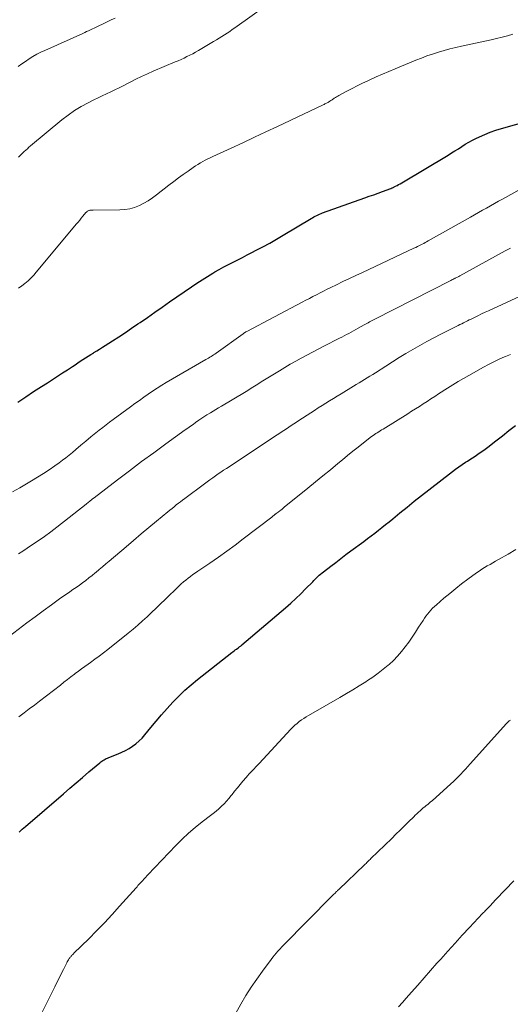
# Model space of a CAD drawing. Units: feet. Extents: x 1999999 to 2005030, y 535000 to 540000.
# Drawn here: x 2001723 to 2001805, y 536998 to 537163 of the extents above; entities that cross this region are included whole.
import ezdxf

# ---------------------------------------------------------------- set-up
doc = ezdxf.new("R2010")
doc.units = ezdxf.units.FT
doc.header["$LTSCALE"] = 100
doc.header["$MEASUREMENT"] = 0
doc.layers.add('CONTOUR INDEX', color=32, linetype='Continuous', lineweight=25)
doc.layers.add('CONTOUR INTERMEDIATE', color=40, linetype='Continuous', lineweight=15)

msp = doc.modelspace()

# ---------------------------------------------------------------- linework, layer by layer
at = {"layer": 'CONTOUR INDEX', "flags": 128}
for points, elevation in [([(2001722.9, 537098.84), (2001724.21, 537099.73), (2001725.54, 537100.6), (2001726.87, 537101.45), (2001727.85, 537102.07), (2001728.7, 537102.62), (2001729.55, 537103.16), (2001730.39, 537103.71), (2001731.23, 537104.26), (2001732.03, 537104.79), (2001732.47, 537105.08), (2001732.92, 537105.38), (2001733.36, 537105.67), (2001733.8, 537105.96), (2001734.25, 537106.25), (2001734.69, 537106.54), (2001735.14, 537106.82), (2001735.6, 537107.1), (2001735.64, 537107.12), (2001736.12, 537107.42), (2001736.59, 537107.71), (2001737.07, 537108), (2001737.54, 537108.3), (2001738.75, 537109.07), (2001739.83, 537109.76), (2001740.9, 537110.47), (2001741.95, 537111.18), (2001743.01, 537111.91), (2001743.37, 537112.16), (2001744.61, 537113.02), (2001745.84, 537113.88), (2001747.07, 537114.73), (2001748.31, 537115.59), (2001751.99, 537118.13), (2001752.87, 537118.72), (2001753.75, 537119.3), (2001754.65, 537119.87), (2001755.55, 537120.42), (2001755.87, 537120.61), (2001756.63, 537121.05), (2001757.39, 537121.47), (2001758.16, 537121.88), (2001758.94, 537122.28), (2001759.73, 537122.67), (2001760.51, 537123.06), (2001761.29, 537123.46), (2001762.07, 537123.86), (2001762.81, 537124.24), (2001763.94, 537124.84), (2001765.08, 537125.46), (2001766.19, 537126.1), (2001767.31, 537126.75), (2001772, 537129.57), (2001772.23, 537129.7), (2001772.47, 537129.83), (2001772.7, 537129.95), (2001772.94, 537130.07), (2001773.18, 537130.19), (2001773.42, 537130.29), (2001773.67, 537130.39), (2001773.92, 537130.49), (2001781.01, 537133.03), (2001781.74, 537133.29), (2001782.48, 537133.55), (2001783.21, 537133.82), (2001783.95, 537134.09), (2001785.37, 537134.61), (2001785.4, 537134.61), (2001785.42, 537134.62), (2001785.44, 537134.63), (2001785.46, 537134.64), (2001785.55, 537134.67), (2001785.57, 537134.68), (2001785.6, 537134.69), (2001785.62, 537134.7), (2001785.64, 537134.71), (2001786.13, 537134.96), (2001786.39, 537135.1), (2001786.65, 537135.24), (2001786.91, 537135.38), (2001787.17, 537135.53), (2001794.93, 537140.17), (2001795.51, 537140.53), (2001796.09, 537140.89), (2001796.66, 537141.25), (2001797.24, 537141.62), (2001797.82, 537141.98), (2001798.4, 537142.33), (2001799, 537142.65), (2001799.61, 537142.96), (2001800.18, 537143.24), (2001801.08, 537143.65), (2001802, 537144.03), (2001802.94, 537144.35), (2001803.89, 537144.65), (2001810.78, 537146.6)], 880), ([(2001723.12, 537026.87), (2001723.38, 537027.11), (2001723.63, 537027.34), (2001723.9, 537027.57), (2001724.16, 537027.8), (2001730.53, 537033.28), (2001731.59, 537034.19), (2001732.66, 537035.11), (2001733.74, 537036.02), (2001734.81, 537036.93), (2001736.63, 537038.46), (2001736.8, 537038.6), (2001736.97, 537038.72), (2001737.15, 537038.84), (2001737.33, 537038.96), (2001737.52, 537039.06), (2001737.71, 537039.16), (2001737.91, 537039.25), (2001738.11, 537039.33), (2001739.68, 537039.95), (2001740.31, 537040.22), (2001740.94, 537040.53), (2001741.54, 537040.87), (2001742.12, 537041.25), (2001742.68, 537041.66), (2001743.21, 537042.11), (2001743.69, 537042.6), (2001744.15, 537043.12), (2001745.15, 537044.35), (2001746.04, 537045.44), (2001746.96, 537046.51), (2001747.9, 537047.57), (2001748.85, 537048.61), (2001749.83, 537049.62), (2001750.85, 537050.59), (2001751.91, 537051.52), (2001752.99, 537052.42), (2001758.7, 537056.9), (2001758.9, 537057.05), (2001759.1, 537057.21), (2001759.3, 537057.35), (2001759.51, 537057.5), (2001759.74, 537057.67), (2001759.83, 537057.73), (2001759.92, 537057.79), (2001760, 537057.86), (2001760.09, 537057.92), (2001760.17, 537057.99), (2001760.26, 537058.05), (2001760.34, 537058.12), (2001760.42, 537058.19), (2001767.72, 537064.41), (2001768.58, 537065.17), (2001769.43, 537065.94), (2001770.26, 537066.74), (2001771.08, 537067.55), (2001772.27, 537068.76), (2001772.48, 537068.98), (2001772.7, 537069.19), (2001772.92, 537069.41), (2001773.14, 537069.63), (2001773.37, 537069.84), (2001773.6, 537070.04), (2001773.83, 537070.24), (2001774.07, 537070.43), (2001775.28, 537071.36), (2001776.12, 537072.01), (2001776.97, 537072.66), (2001777.83, 537073.3), (2001778.68, 537073.94), (2001780.82, 537075.52), (2001781.44, 537075.98), (2001782.05, 537076.44), (2001782.66, 537076.91), (2001783.26, 537077.38), (2001783.87, 537077.85), (2001784.47, 537078.33), (2001785.06, 537078.81), (2001785.66, 537079.29), (2001786.87, 537080.28), (2001788.07, 537081.26), (2001789.27, 537082.23), (2001790.49, 537083.19), (2001791.71, 537084.15), (2001795.66, 537087.2), (2001796.2, 537087.61), (2001796.75, 537088.02), (2001797.31, 537088.4), (2001797.88, 537088.78), (2001798.16, 537088.97), (2001798.59, 537089.25), (2001799.02, 537089.53), (2001799.45, 537089.81), (2001799.89, 537090.09), (2001800.31, 537090.37), (2001800.74, 537090.66), (2001801.15, 537090.97), (2001801.57, 537091.28), (2001802.95, 537092.34), (2001804.04, 537093.2), (2001805.13, 537094.06), (2001806.21, 537094.93)], 900)]:
    msp.add_lwpolyline(points, dxfattribs=dict(at, elevation=elevation))
at = {"layer": 'CONTOUR INTERMEDIATE', "flags": 128}
for points, elevation in [([(2001722.98, 537139.81), (2001723.23, 537140.05), (2001723.48, 537140.3), (2001723.73, 537140.54), (2001723.98, 537140.78), (2001724.23, 537141.01), (2001724.49, 537141.25), (2001724.75, 537141.48), (2001725.01, 537141.7), (2001730.26, 537146.07), (2001731.3, 537146.88), (2001732.37, 537147.64), (2001733.5, 537148.31), (2001734.66, 537148.94), (2001735.63, 537149.42), (2001736.33, 537149.76), (2001737.03, 537150.1), (2001737.74, 537150.43), (2001738.45, 537150.75), (2001739.15, 537151.09), (2001739.85, 537151.42), (2001740.55, 537151.78), (2001741.24, 537152.14), (2001741.73, 537152.4), (2001742.67, 537152.88), (2001743.62, 537153.35), (2001744.58, 537153.79), (2001745.55, 537154.21), (2001749.24, 537155.76), (2001749.74, 537155.98), (2001750.24, 537156.19), (2001750.73, 537156.42), (2001751.22, 537156.65), (2001751.71, 537156.89), (2001752.19, 537157.14), (2001752.66, 537157.4), (2001753.13, 537157.67), (2001755.68, 537159.2), (2001756.14, 537159.47), (2001756.59, 537159.75), (2001757.04, 537160.03), (2001757.49, 537160.31), (2001757.93, 537160.6), (2001758.37, 537160.89), (2001758.81, 537161.19), (2001759.24, 537161.49), (2001764.66, 537165.35)], 872), ([(2001722.97, 537154.98), (2001723.56, 537155.43), (2001724.17, 537155.86), (2001724.78, 537156.28), (2001725.41, 537156.68), (2001726.05, 537157.05), (2001726.72, 537157.39), (2001727.39, 537157.71), (2001733.77, 537160.55), (2001734.09, 537160.7), (2001734.42, 537160.84), (2001734.74, 537160.99), (2001735.06, 537161.14), (2001735.38, 537161.29), (2001735.7, 537161.44), (2001736.02, 537161.59), (2001736.34, 537161.74), (2001737.2, 537162.16), (2001737.86, 537162.48), (2001738.53, 537162.79), (2001739.19, 537163.1)], 868), ([(2001723.03, 537117.9), (2001723.56, 537118.3), (2001724.09, 537118.71), (2001724.6, 537119.14), (2001725.09, 537119.59), (2001725.55, 537120.07), (2001725.99, 537120.57), (2001732.71, 537128.65), (2001732.98, 537128.97), (2001733.25, 537129.29), (2001733.52, 537129.61), (2001733.79, 537129.93), (2001734.3, 537130.54), (2001734.39, 537130.64), (2001734.51, 537130.75), (2001734.53, 537130.77), (2001734.54, 537130.78), (2001734.56, 537130.79), (2001734.58, 537130.8), (2001734.69, 537130.86), (2001734.77, 537130.89), (2001734.85, 537130.91), (2001734.93, 537130.93), (2001735.01, 537130.94), (2001735.07, 537130.95), (2001735.18, 537130.95), (2001735.29, 537130.96), (2001735.4, 537130.96), (2001735.51, 537130.96), (2001739.99, 537131), (2001740.83, 537131.06), (2001741.65, 537131.19), (2001742.45, 537131.43), (2001743.24, 537131.73), (2001743.99, 537132.12), (2001744.73, 537132.54), (2001745.44, 537133.01), (2001746.12, 537133.51), (2001748.2, 537135.14), (2001748.99, 537135.75), (2001749.78, 537136.35), (2001750.59, 537136.93), (2001751.4, 537137.51), (2001752.26, 537138.1), (2001752.65, 537138.36), (2001753.05, 537138.62), (2001753.46, 537138.86), (2001753.87, 537139.09), (2001754.28, 537139.32), (2001754.7, 537139.53), (2001755.12, 537139.74), (2001755.55, 537139.94), (2001758.6, 537141.34), (2001760.55, 537142.25), (2001762.5, 537143.15), (2001764.44, 537144.06), (2001766.39, 537144.98), (2001774.04, 537148.6), (2001774.18, 537148.67), (2001774.32, 537148.74), (2001774.46, 537148.81), (2001774.6, 537148.88), (2001774.79, 537148.97), (2001774.83, 537148.99), (2001774.88, 537149.02), (2001774.92, 537149.04), (2001774.97, 537149.07), (2001775.01, 537149.1), (2001775.05, 537149.13), (2001775.09, 537149.16), (2001775.14, 537149.19), (2001775.28, 537149.29), (2001775.4, 537149.37), (2001775.51, 537149.45), (2001775.63, 537149.52), (2001775.75, 537149.6), (2001775.89, 537149.69), (2001776.08, 537149.8), (2001776.28, 537149.91), (2001776.47, 537150.02), (2001776.67, 537150.13), (2001778, 537150.85), (2001778.87, 537151.31), (2001779.74, 537151.76), (2001780.63, 537152.19), (2001781.51, 537152.62), (2001781.84, 537152.77), (2001782.9, 537153.26), (2001783.96, 537153.73), (2001785.03, 537154.19), (2001786.1, 537154.64), (2001789.53, 537156.05), (2001790.47, 537156.42), (2001791.4, 537156.77), (2001792.35, 537157.09), (2001793.31, 537157.4), (2001794.27, 537157.68), (2001795.24, 537157.95), (2001796.21, 537158.19), (2001797.19, 537158.41), (2001802.15, 537159.48), (2001803.06, 537159.69), (2001803.98, 537159.91), (2001804.88, 537160.15), (2001805.79, 537160.41)], 876), ([(2001722, 537083.79), (2001723.21, 537084.5), (2001725.2, 537085.67), (2001726.19, 537086.26), (2001727.17, 537086.87), (2001728.13, 537087.51), (2001729.08, 537088.16), (2001729.81, 537088.68), (2001730.38, 537089.09), (2001730.94, 537089.52), (2001731.49, 537089.96), (2001732.04, 537090.41), (2001732.62, 537090.91), (2001733.45, 537091.61), (2001734.29, 537092.31), (2001735.13, 537093), (2001735.98, 537093.68), (2001736.54, 537094.13), (2001737.11, 537094.59), (2001737.69, 537095.03), (2001738.27, 537095.47), (2001738.85, 537095.91), (2001741.77, 537098.05), (2001742.5, 537098.59), (2001743.24, 537099.12), (2001743.97, 537099.65), (2001744.71, 537100.17), (2001745.46, 537100.68), (2001746.21, 537101.18), (2001746.98, 537101.66), (2001747.76, 537102.12), (2001754.38, 537105.94), (2001754.59, 537106.07), (2001754.81, 537106.2), (2001755.03, 537106.33), (2001755.25, 537106.46), (2001755.46, 537106.6), (2001755.67, 537106.73), (2001755.88, 537106.88), (2001756.09, 537107.02), (2001760.62, 537110.28), (2001760.69, 537110.33), (2001760.76, 537110.38), (2001760.84, 537110.43), (2001760.91, 537110.48), (2001760.99, 537110.53), (2001761.06, 537110.57), (2001761.14, 537110.61), (2001761.22, 537110.66), (2001770.53, 537115.57), (2001771.12, 537115.88), (2001771.72, 537116.2), (2001772.31, 537116.5), (2001772.91, 537116.81), (2001773.5, 537117.12), (2001774.1, 537117.42), (2001774.7, 537117.72), (2001775.31, 537118.01), (2001776.25, 537118.48), (2001777.33, 537119), (2001778.41, 537119.52), (2001779.49, 537120.03), (2001780.58, 537120.54), (2001789.18, 537124.57), (2001789.51, 537124.72), (2001789.83, 537124.87), (2001790.15, 537125.04), (2001790.47, 537125.2), (2001790.62, 537125.27), (2001790.86, 537125.4), (2001791.1, 537125.53), (2001791.35, 537125.66), (2001791.59, 537125.8), (2001798.69, 537129.8), (2001799.36, 537130.18), (2001800.03, 537130.55), (2001800.7, 537130.93), (2001801.37, 537131.31), (2001802.04, 537131.68), (2001802.71, 537132.06), (2001803.38, 537132.44), (2001804.05, 537132.81), (2001811.5, 537136.97)], 884), ([(2001723.02, 537073.45), (2001723.74, 537073.9), (2001724.45, 537074.37), (2001725.21, 537074.86), (2001726.29, 537075.59), (2001727.35, 537076.34), (2001728.4, 537077.11), (2001729.43, 537077.91), (2001734.33, 537081.77), (2001734.46, 537081.88), (2001734.6, 537081.99), (2001734.74, 537082.1), (2001734.88, 537082.21), (2001734.99, 537082.29), (2001735.07, 537082.36), (2001735.15, 537082.43), (2001735.24, 537082.49), (2001735.32, 537082.56), (2001735.4, 537082.62), (2001735.49, 537082.69), (2001735.57, 537082.76), (2001735.65, 537082.82), (2001739.56, 537085.82), (2001741.57, 537087.35), (2001743.6, 537088.87), (2001745.64, 537090.36), (2001747.68, 537091.85), (2001750.93, 537094.17), (2001751.36, 537094.48), (2001751.8, 537094.79), (2001752.23, 537095.1), (2001752.67, 537095.42), (2001753.22, 537095.81), (2001753.39, 537095.92), (2001753.55, 537096.03), (2001753.71, 537096.15), (2001753.87, 537096.26), (2001754.04, 537096.37), (2001754.2, 537096.48), (2001754.37, 537096.58), (2001754.54, 537096.69), (2001755.13, 537097.04), (2001755.59, 537097.32), (2001756.05, 537097.6), (2001756.52, 537097.87), (2001756.98, 537098.15), (2001760.85, 537100.45), (2001761.41, 537100.8), (2001761.98, 537101.14), (2001762.54, 537101.49), (2001763.09, 537101.84), (2001763.65, 537102.2), (2001764.21, 537102.55), (2001764.77, 537102.9), (2001765.33, 537103.25), (2001766.71, 537104.09), (2001767.61, 537104.64), (2001768.52, 537105.18), (2001769.44, 537105.7), (2001770.36, 537106.21), (2001771.3, 537106.71), (2001772.23, 537107.21), (2001773.17, 537107.69), (2001774.11, 537108.18), (2001776.74, 537109.52), (2001777.13, 537109.72), (2001777.53, 537109.92), (2001777.92, 537110.13), (2001778.31, 537110.34), (2001778.7, 537110.55), (2001779.08, 537110.76), (2001779.47, 537110.97), (2001779.86, 537111.18), (2001780.88, 537111.76), (2001781.11, 537111.88), (2001781.33, 537112), (2001781.56, 537112.12), (2001781.78, 537112.24), (2001782.01, 537112.36), (2001782.23, 537112.48), (2001782.46, 537112.59), (2001782.69, 537112.71), (2001795.42, 537119.19), (2001795.59, 537119.28), (2001795.75, 537119.36), (2001795.91, 537119.45), (2001796.08, 537119.53), (2001796.14, 537119.57), (2001796.33, 537119.67), (2001796.53, 537119.77), (2001796.72, 537119.88), (2001796.92, 537119.98), (2001804.49, 537124.13), (2001805.39, 537124.62)], 888), ([(2001721.48, 537059.65), (2001724.43, 537061.89), (2001725.78, 537062.91), (2001727.14, 537063.91), (2001728.51, 537064.9), (2001729.89, 537065.88), (2001731.58, 537067.06), (2001732.12, 537067.44), (2001732.66, 537067.82), (2001733.2, 537068.21), (2001733.74, 537068.6), (2001734.27, 537069), (2001734.8, 537069.4), (2001735.32, 537069.81), (2001735.83, 537070.23), (2001735.94, 537070.32), (2001736.5, 537070.8), (2001737.07, 537071.27), (2001737.63, 537071.74), (2001738.19, 537072.22), (2001741.01, 537074.6), (2001742.29, 537075.68), (2001743.57, 537076.76), (2001744.85, 537077.83), (2001746.13, 537078.91), (2001748.01, 537080.47), (2001748.36, 537080.76), (2001748.71, 537081.04), (2001749.06, 537081.33), (2001749.41, 537081.61), (2001749.77, 537081.89), (2001750.13, 537082.16), (2001750.48, 537082.43), (2001750.85, 537082.7), (2001754.17, 537085.18), (2001754.61, 537085.51), (2001755.06, 537085.84), (2001755.52, 537086.16), (2001755.97, 537086.48), (2001756.43, 537086.8), (2001756.89, 537087.12), (2001757.35, 537087.43), (2001757.81, 537087.74), (2001765.49, 537092.8), (2001766.04, 537093.17), (2001766.59, 537093.54), (2001767.15, 537093.9), (2001767.7, 537094.27), (2001768.26, 537094.64), (2001768.81, 537095), (2001769.37, 537095.37), (2001769.92, 537095.73), (2001771.94, 537097.04), (2001772.57, 537097.45), (2001773.2, 537097.86), (2001773.83, 537098.26), (2001774.46, 537098.66), (2001775.1, 537099.06), (2001775.73, 537099.46), (2001776.37, 537099.85), (2001777.01, 537100.23), (2001779.11, 537101.48), (2001779.57, 537101.76), (2001780.03, 537102.04), (2001780.49, 537102.32), (2001780.95, 537102.6), (2001781.4, 537102.88), (2001781.86, 537103.17), (2001782.31, 537103.45), (2001782.76, 537103.75), (2001784.49, 537104.87), (2001785.62, 537105.59), (2001786.75, 537106.29), (2001787.89, 537106.98), (2001789.05, 537107.66), (2001790.21, 537108.31), (2001791.38, 537108.96), (2001792.56, 537109.58), (2001793.74, 537110.2), (2001796.29, 537111.49), (2001796.6, 537111.65), (2001796.91, 537111.81), (2001797.22, 537111.96), (2001797.54, 537112.12), (2001797.85, 537112.28), (2001798.16, 537112.43), (2001798.47, 537112.58), (2001798.79, 537112.74), (2001799.35, 537113.01), (2001799.94, 537113.29), (2001800.53, 537113.58), (2001801.13, 537113.86), (2001801.73, 537114.13), (2001809.3, 537117.61)], 892), ([(2001723.08, 537046.13), (2001723.95, 537046.8), (2001724.82, 537047.47), (2001725.68, 537048.13), (2001726.55, 537048.8), (2001730.02, 537051.48), (2001730.61, 537051.94), (2001731.2, 537052.39), (2001731.79, 537052.84), (2001732.39, 537053.28), (2001732.51, 537053.38), (2001733.05, 537053.77), (2001733.58, 537054.17), (2001734.12, 537054.56), (2001734.66, 537054.95), (2001735.05, 537055.24), (2001735.79, 537055.78), (2001736.51, 537056.33), (2001737.23, 537056.88), (2001737.95, 537057.44), (2001741.39, 537060.18), (2001742.2, 537060.84), (2001743, 537061.51), (2001743.77, 537062.2), (2001744.54, 537062.91), (2001745.29, 537063.63), (2001746.05, 537064.35), (2001746.8, 537065.07), (2001747.55, 537065.79), (2001749.87, 537068.05), (2001750.24, 537068.39), (2001750.62, 537068.73), (2001751.01, 537069.05), (2001751.41, 537069.36), (2001751.81, 537069.67), (2001752.22, 537069.97), (2001752.64, 537070.26), (2001753.05, 537070.54), (2001755.06, 537071.9), (2001756.48, 537072.87), (2001757.88, 537073.86), (2001759.26, 537074.88), (2001760.63, 537075.92), (2001765.4, 537079.6), (2001765.51, 537079.7), (2001765.63, 537079.79), (2001765.75, 537079.88), (2001765.87, 537079.96), (2001766, 537080.06), (2001766.05, 537080.1), (2001766.11, 537080.14), (2001766.17, 537080.19), (2001766.23, 537080.23), (2001766.29, 537080.27), (2001766.35, 537080.32), (2001766.4, 537080.36), (2001766.46, 537080.41), (2001766.74, 537080.62), (2001766.93, 537080.77), (2001767.13, 537080.93), (2001767.32, 537081.08), (2001767.51, 537081.24), (2001771.47, 537084.44), (2001772.73, 537085.47), (2001773.99, 537086.49), (2001775.24, 537087.52), (2001776.49, 537088.55), (2001777.24, 537089.17), (2001778.12, 537089.89), (2001779, 537090.6), (2001779.9, 537091.31), (2001780.79, 537092.01), (2001782.14, 537093.05), (2001782.37, 537093.22), (2001782.6, 537093.39), (2001782.84, 537093.55), (2001783.07, 537093.71), (2001783.32, 537093.87), (2001783.56, 537094.03), (2001783.8, 537094.18), (2001784.04, 537094.33), (2001788.18, 537096.88), (2001788.83, 537097.29), (2001789.48, 537097.69), (2001790.13, 537098.11), (2001790.77, 537098.52), (2001791.42, 537098.94), (2001792.06, 537099.36), (2001792.7, 537099.77), (2001793.34, 537100.19), (2001794.84, 537101.16), (2001795.72, 537101.72), (2001796.6, 537102.27), (2001797.5, 537102.79), (2001798.4, 537103.31), (2001800.85, 537104.68), (2001801.72, 537105.15), (2001802.6, 537105.59), (2001803.49, 537106), (2001804.39, 537106.4), (2001804.55, 537106.46), (2001805.38, 537106.8)], 896), ([(2001726.93, 536996.61), (2001729.09, 537000.98), (2001729.45, 537001.71), (2001729.81, 537002.43), (2001730.17, 537003.16), (2001730.54, 537003.88), (2001731.08, 537004.96), (2001731.17, 537005.14), (2001731.28, 537005.32), (2001731.39, 537005.5), (2001731.5, 537005.68), (2001731.59, 537005.81), (2001731.67, 537005.91), (2001731.75, 537006.01), (2001731.83, 537006.11), (2001731.92, 537006.21), (2001732.01, 537006.3), (2001732.1, 537006.39), (2001732.19, 537006.48), (2001732.28, 537006.57), (2001734.76, 537009.02), (2001736.08, 537010.35), (2001737.39, 537011.69), (2001738.67, 537013.06), (2001739.93, 537014.44), (2001742.69, 537017.54), (2001742.85, 537017.72), (2001743.01, 537017.9), (2001743.17, 537018.08), (2001743.34, 537018.25), (2001743.5, 537018.43), (2001743.66, 537018.61), (2001743.82, 537018.78), (2001743.99, 537018.96), (2001744.16, 537019.16), (2001744.33, 537019.34), (2001744.5, 537019.52), (2001744.67, 537019.7), (2001749.36, 537024.62), (2001750.41, 537025.66), (2001751.49, 537026.67), (2001752.61, 537027.63), (2001753.76, 537028.56), (2001755.16, 537029.63), (2001755.63, 537030), (2001756.1, 537030.38), (2001756.55, 537030.78), (2001757, 537031.18), (2001757.43, 537031.6), (2001757.85, 537032.03), (2001758.24, 537032.49), (2001758.61, 537032.96), (2001758.76, 537033.14), (2001759.2, 537033.71), (2001759.65, 537034.27), (2001760.1, 537034.83), (2001760.57, 537035.37), (2001761.1, 537035.99), (2001761.37, 537036.29), (2001761.64, 537036.59), (2001761.91, 537036.89), (2001762.19, 537037.18), (2001762.47, 537037.47), (2001762.75, 537037.77), (2001763.03, 537038.06), (2001763.31, 537038.36), (2001768.63, 537044.08), (2001768.96, 537044.41), (2001769.3, 537044.74), (2001769.65, 537045.05), (2001770.01, 537045.35), (2001770.39, 537045.63), (2001770.77, 537045.9), (2001771.16, 537046.15), (2001771.56, 537046.4), (2001776.81, 537049.41), (2001777.9, 537050.05), (2001778.99, 537050.7), (2001780.06, 537051.35), (2001781.14, 537052.02), (2001781.43, 537052.21), (2001782.34, 537052.81), (2001783.23, 537053.44), (2001784.09, 537054.11), (2001784.93, 537054.81), (2001785.07, 537054.93), (2001785.8, 537055.61), (2001786.49, 537056.32), (2001787.14, 537057.07), (2001787.76, 537057.85), (2001788.34, 537058.67), (2001788.91, 537059.49), (2001789.47, 537060.32), (2001790.01, 537061.16), (2001790.74, 537062.3), (2001790.98, 537062.66), (2001791.23, 537063.01), (2001791.49, 537063.35), (2001791.76, 537063.69), (2001792.05, 537064.01), (2001792.34, 537064.32), (2001792.65, 537064.62), (2001792.97, 537064.9), (2001794.25, 537066), (2001795.22, 537066.82), (2001796.21, 537067.62), (2001797.21, 537068.4), (2001798.23, 537069.17), (2001799.69, 537070.24), (2001800.13, 537070.55), (2001800.58, 537070.85), (2001801.03, 537071.13), (2001801.5, 537071.41), (2001801.96, 537071.67), (2001802.43, 537071.94), (2001802.9, 537072.2), (2001803.37, 537072.46), (2001805.01, 537073.38), (2001806.27, 537074.14)], 904), ([(2001758.31, 536994.64), (2001760.25, 536998.06), (2001761.09, 536999.49), (2001761.97, 537000.89), (2001762.9, 537002.26), (2001763.86, 537003.61), (2001765.31, 537005.55), (2001765.58, 537005.91), (2001765.85, 537006.25), (2001766.14, 537006.59), (2001766.44, 537006.92), (2001766.72, 537007.23), (2001766.88, 537007.4), (2001767.04, 537007.58), (2001767.21, 537007.75), (2001767.38, 537007.92), (2001775.46, 537016.11), (2001775.58, 537016.23), (2001775.71, 537016.36), (2001775.83, 537016.48), (2001775.96, 537016.61), (2001776.06, 537016.71), (2001776.14, 537016.78), (2001776.21, 537016.85), (2001776.28, 537016.92), (2001776.35, 537017), (2001776.43, 537017.07), (2001776.5, 537017.14), (2001776.57, 537017.21), (2001776.65, 537017.28), (2001780.92, 537021.37), (2001781.06, 537021.5), (2001781.2, 537021.63), (2001781.34, 537021.76), (2001781.47, 537021.9), (2001781.61, 537022.03), (2001781.75, 537022.16), (2001781.88, 537022.3), (2001782.02, 537022.43), (2001785.51, 537025.81), (2001786.21, 537026.49), (2001786.91, 537027.18), (2001787.61, 537027.87), (2001788.31, 537028.56), (2001789.18, 537029.44), (2001789.44, 537029.69), (2001789.7, 537029.94), (2001789.97, 537030.19), (2001790.24, 537030.43), (2001790.31, 537030.49), (2001790.55, 537030.7), (2001790.79, 537030.9), (2001791.04, 537031.1), (2001791.28, 537031.3), (2001791.53, 537031.5), (2001791.77, 537031.7), (2001792.01, 537031.9), (2001792.25, 537032.11), (2001795.39, 537034.94), (2001795.82, 537035.33), (2001796.24, 537035.74), (2001796.66, 537036.15), (2001797.07, 537036.57), (2001797.47, 537036.99), (2001797.87, 537037.42), (2001798.27, 537037.86), (2001798.66, 537038.29), (2001804.7, 537045.03), (2001804.78, 537045.11), (2001804.86, 537045.19), (2001804.94, 537045.27), (2001805.02, 537045.34), (2001805.11, 537045.41), (2001805.19, 537045.48), (2001805.28, 537045.55), (2001805.38, 537045.61)], 908), ([(2001786.66, 536997.61), (2001787.29, 536998.33), (2001787.92, 536999.05), (2001788.79, 537000.05), (2001789.86, 537001.26), (2001790.93, 537002.48), (2001792.01, 537003.69), (2001793.08, 537004.9), (2001793.71, 537005.61), (2001794.9, 537006.95), (2001796.11, 537008.28), (2001797.32, 537009.6), (2001798.55, 537010.92), (2001800.71, 537013.22), (2001800.86, 537013.38), (2001801.01, 537013.53), (2001801.16, 537013.69), (2001801.31, 537013.84), (2001801.46, 537014), (2001801.6, 537014.15), (2001801.75, 537014.31), (2001801.9, 537014.46), (2001802.07, 537014.65), (2001802.31, 537014.89), (2001802.54, 537015.14), (2001802.78, 537015.39), (2001803.01, 537015.63), (2001805.94, 537018.71)], 912)]:
    msp.add_lwpolyline(points, dxfattribs=dict(at, elevation=elevation))

doc.saveas('drawing.dxf')
